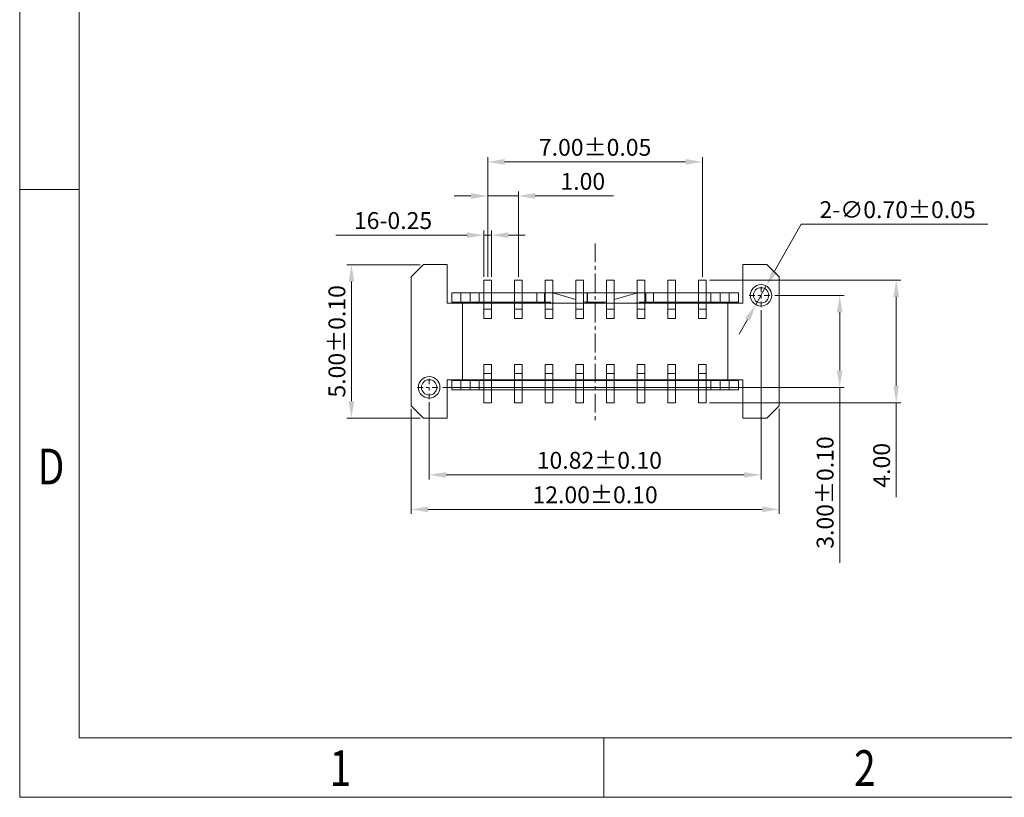
# Model space of a CAD drawing. Units: millimetres. Extents: x 3626 to 3844, y -213 to -137.
# Drawn here: x 3626 to 3658, y -213 to -187 of the extents above; entities that cross this region are included whole.
import ezdxf

# ---------------------------------------------------------------- set-up
doc = ezdxf.new("R2010")
doc.units = ezdxf.units.MM
doc.header["$LTSCALE"] = 16.335
doc.header["$PDMODE"] = 3
doc.header["$PDSIZE"] = 8
doc.linetypes.add('CENTER', pattern=[0.6, 0.375, -0.075, 0.075, -0.075])
doc.layers.get('0').update_dxf_attribs({"linetype": 'CONTINUOUS', "lineweight": 13})
doc.layers.get('Defpoints').update_dxf_attribs({"linetype": 'CONTINUOUS'})
doc.layers.add('标注', color=3, linetype='CONTINUOUS', lineweight=9)
doc.styles.add('romans', font='romans.shx')
doc.styles.get("Standard").update_dxf_attribs({"font": 'romans.shx'})
doc.styles.add('TEXTSTYLE_1', font='gdt', dxfattribs={"width": 0.8})
doc.dimstyles.new('sd', dxfattribs={"dimtxt": 0.55, "dimasz": 0.5, "dimexe": 0.1, "dimexo": 0.1, "dimgap": 0.2, "dimtad": 1, "dimzin": 0, "dimdsep": 46, "dimtxsty": 'Standard', "dimcen": 0.09, "dimclrd": 3, "dimclre": 3, "dimclrt": 3, "dimadec": 0, "dimazin": 0, "dimtp": 0.02, "dimtm": 0.02, "dimtfac": 1, "dimtmove": 0, "dimatfit": 3, "dimfxl": 1, "dimtolj": 1, "dimtzin": 0, "dimlwd": 0, "dimlwe": 0, "dimarcsym": 0})
doc.dimstyles.new('副本 1-1 H0.42', dxfattribs={"dimtxt": 0.48, "dimasz": 0.4, "dimexe": 0.22, "dimexo": 0.22, "dimgap": 0.2, "dimtad": 1, "dimtoh": 1, "dimzin": 0, "dimdsep": 46, "dimtxsty": 'romans', "dimcen": 0, "dimclrd": 256, "dimclre": 256, "dimclrt": 256, "dimadec": 0, "dimazin": 0, "dimtfac": 1, "dimtmove": 0, "dimatfit": 3, "dimfxl": 1, "dimtolj": 1, "dimtzin": 0, "dimlwd": -1, "dimlwe": -1, "dimarcsym": 0})

# ---------------------------------------------------------------- blocks, each defined once
blk = doc.blocks.new('成品图框')
for p, q in [((1097.653, -5.294), (1097.653, 45.473)), ((1098.962, -3.985), (1098.962, 44.164)), ((1098.962, 8.052), (1097.653, 8.052)), ((1098.962, -3.985), (1168.045, -3.985)), ((1110.476, -3.985), (1110.476, -5.294)), ((1097.653, -5.294), (1169.354, -5.294))]:
    blk.add_line(p, q)
at = {"style": 'TEXTSTYLE_1', "width": 0.8}
for s, p in [('D', (1098.046, 1.576)), ('1', (1104.457, -5.045)), ('2', (1115.971, -5.045))]:
    blk.add_text(s, height=0.785, dxfattribs=at).set_placement(p)
blk = doc.blocks.new('*D119')
at = {"layer": 'Defpoints', "color": 0, "transparency": 16777216}
for p in [(3650.637, -196.028), (3650.294, -196.639)]:
    blk.add_point(p, dxfattribs=at)
at = {"layer": '标注', "transparency": 16777216}
for p, q in [((3651.77, -194.015), (3650.907, -195.549)), ((3657.863, -194.015), (3651.77, -194.015)), ((3650.294, -196.639), (3650.637, -196.028)), ((3650.024, -197.118), (3649.754, -197.597))]:
    blk.add_line(p, q, dxfattribs=at)
for points in [[(3650.827, -195.504), (3650.987, -195.594), (3650.637, -196.028)], [(3649.944, -197.073), (3650.104, -197.163), (3650.294, -196.639)]]:
    blk.add_solid(points, dxfattribs=at)
at = {"layer": '标注', "transparency": 16777216, "insert": (3654.917, -193.54), "char_height": 0.55, "attachment_point": 5, "style": 'romans'}
blk.add_mtext('\\A1;2-∅0.70±0.05', dxfattribs=at)
blk = doc.blocks.new('*D120')
at = {"layer": 'Defpoints', "color": 0, "transparency": 16777216}
for p in [(3637.112, -195.334), (3639.455, -195.334), (3639.455, -200.334)]:
    blk.add_point(p, dxfattribs=at)
at = {"layer": '标注', "color": 3, "lineweight": 0, "transparency": 16777216}
for p, q in [((3639.355, -195.334), (3636.962, -195.334)), ((3637.112, -199.784), (3637.112, -195.884)), ((3639.355, -200.334), (3636.962, -200.334))]:
    blk.add_line(p, q, dxfattribs=at)
at = {"layer": '标注', "color": 3, "transparency": 16777216}
for points in [[(3637.021, -195.884), (3637.204, -195.884), (3637.112, -195.334)], [(3637.021, -199.784), (3637.204, -199.784), (3637.112, -200.334)]]:
    blk.add_solid(points, dxfattribs=at)
at = {"layer": '标注', "color": 3, "transparency": 16777216, "insert": (3636.637, -197.834), "char_height": 0.55, "attachment_point": 5, "rotation": 90}
blk.add_mtext('\\A1;5.00±0.10', dxfattribs=at)
blk = doc.blocks.new('*D121')
at = {"layer": 'Defpoints', "color": 0, "transparency": 16777216}
for p in [(3639.055, -199.934), (3651.055, -199.934), (3651.055, -203.312)]:
    blk.add_point(p, dxfattribs=at)
at = {"layer": '标注', "color": 3, "lineweight": 0, "transparency": 16777216}
for p, q in [((3639.055, -200.034), (3639.055, -203.462)), ((3651.055, -200.034), (3651.055, -203.462)), ((3639.605, -203.312), (3650.505, -203.312))]:
    blk.add_line(p, q, dxfattribs=at)
at = {"layer": '标注', "color": 3, "transparency": 16777216}
for points in [[(3639.605, -203.22), (3639.605, -203.403), (3639.055, -203.312)], [(3650.505, -203.22), (3650.505, -203.403), (3651.055, -203.312)]]:
    blk.add_solid(points, dxfattribs=at)
at = {"layer": '标注', "color": 3, "transparency": 16777216, "insert": (3645.055, -202.837), "char_height": 0.55, "attachment_point": 5}
blk.add_mtext('\\A1;12.00±0.10', dxfattribs=at)
blk = doc.blocks.new('*D122')
at = {"layer": 'Defpoints', "color": 0, "transparency": 16777216}
for p in [(3641.43, -194.371), (3641.43, -195.834), (3641.68, -195.834)]:
    blk.add_point(p, dxfattribs=at)
at = {"layer": '标注', "color": 3, "lineweight": 0, "transparency": 16777216}
for p, q in [((3640.88, -194.371), (3636.604, -194.371)), ((3641.43, -195.734), (3641.43, -194.221)), ((3641.68, -194.371), (3641.43, -194.371)), ((3641.68, -195.734), (3641.68, -194.221)), ((3642.23, -194.371), (3642.78, -194.371))]:
    blk.add_line(p, q, dxfattribs=at)
at = {"layer": '标注', "color": 3, "transparency": 16777216}
for points in [[(3640.88, -194.279), (3640.88, -194.462), (3641.43, -194.371)], [(3642.23, -194.279), (3642.23, -194.462), (3641.68, -194.371)]]:
    blk.add_solid(points, dxfattribs=at)
at = {"layer": '标注', "color": 3, "transparency": 16777216, "insert": (3638.467, -193.896), "char_height": 0.55, "attachment_point": 5}
blk.add_mtext('\\A1;16-0.25', dxfattribs=at)
blk = doc.blocks.new('*D123')
at = {"layer": 'Defpoints', "color": 0, "transparency": 16777216}
for p in [(3642.555, -193.093), (3641.555, -195.834), (3642.555, -195.834)]:
    blk.add_point(p, dxfattribs=at)
at = {"layer": '标注', "color": 3, "lineweight": 0, "transparency": 16777216}
for p, q in [((3641.005, -193.093), (3640.455, -193.093)), ((3641.555, -195.734), (3641.555, -192.943)), ((3641.555, -193.093), (3642.555, -193.093)), ((3642.555, -195.734), (3642.555, -192.943)), ((3643.105, -193.093), (3645.653, -193.093))]:
    blk.add_line(p, q, dxfattribs=at)
at = {"layer": '标注', "color": 3, "transparency": 16777216}
for points in [[(3641.005, -193.002), (3641.005, -193.185), (3641.555, -193.093)], [(3643.105, -193.002), (3643.105, -193.185), (3642.555, -193.093)]]:
    blk.add_solid(points, dxfattribs=at)
at = {"layer": '标注', "color": 3, "transparency": 16777216, "insert": (3644.654, -192.618), "char_height": 0.55, "attachment_point": 5}
blk.add_mtext('\\A1;1.00', dxfattribs=at)
blk = doc.blocks.new('*D124')
at = {"layer": 'Defpoints', "color": 0, "transparency": 16777216}
for p in [(3650.465, -196.719), (3639.645, -199.719), (3650.465, -202.187)]:
    blk.add_point(p, dxfattribs=at)
at = {"layer": '标注', "color": 3, "lineweight": 0, "transparency": 16777216}
for p, q in [((3650.465, -196.819), (3650.465, -202.337)), ((3639.645, -199.819), (3639.645, -202.337)), ((3640.195, -202.187), (3649.915, -202.187))]:
    blk.add_line(p, q, dxfattribs=at)
at = {"layer": '标注', "color": 3, "transparency": 16777216}
for points in [[(3640.195, -202.096), (3640.195, -202.279), (3639.645, -202.187)], [(3649.915, -202.096), (3649.915, -202.279), (3650.465, -202.187)]]:
    blk.add_solid(points, dxfattribs=at)
at = {"layer": '标注', "color": 3, "transparency": 16777216, "insert": (3645.193, -201.712), "char_height": 0.55, "attachment_point": 5}
blk.add_mtext('\\A1;10.82±0.10', dxfattribs=at)
blk = doc.blocks.new('*D125')
at = {"layer": 'Defpoints', "color": 0, "transparency": 16777216}
for p in [(3650.815, -196.334), (3639.995, -199.334), (3653.029, -199.334)]:
    blk.add_point(p, dxfattribs=at)
at = {"layer": '标注', "color": 3, "lineweight": 0, "transparency": 16777216}
for p, q in [((3650.915, -196.334), (3653.179, -196.334)), ((3653.029, -196.884), (3653.029, -198.784)), ((3640.095, -199.334), (3653.179, -199.334)), ((3653.029, -199.334), (3653.029, -205.057))]:
    blk.add_line(p, q, dxfattribs=at)
at = {"layer": '标注', "color": 3, "transparency": 16777216}
for points in [[(3652.937, -196.884), (3653.12, -196.884), (3653.029, -196.334)], [(3652.937, -198.784), (3653.12, -198.784), (3653.029, -199.334)]]:
    blk.add_solid(points, dxfattribs=at)
at = {"layer": '标注', "color": 3, "transparency": 16777216, "insert": (3652.554, -202.762), "char_height": 0.55, "attachment_point": 5, "rotation": 90}
blk.add_mtext('\\A1;3.00±0.10', dxfattribs=at)
blk = doc.blocks.new('*D126')
at = {"layer": 'Defpoints', "color": 0, "transparency": 16777216}
for p in [(3648.68, -195.834), (3648.68, -199.834), (3654.871, -199.834)]:
    blk.add_point(p, dxfattribs=at)
at = {"layer": '标注', "color": 3, "lineweight": 0, "transparency": 16777216}
for p, q in [((3648.78, -195.834), (3655.021, -195.834)), ((3654.871, -196.384), (3654.871, -199.284)), ((3648.78, -199.834), (3655.021, -199.834)), ((3654.871, -199.834), (3654.871, -202.912))]:
    blk.add_line(p, q, dxfattribs=at)
at = {"layer": '标注', "color": 3, "transparency": 16777216}
for points in [[(3654.78, -196.384), (3654.963, -196.384), (3654.871, -195.834)], [(3654.78, -199.284), (3654.963, -199.284), (3654.871, -199.834)]]:
    blk.add_solid(points, dxfattribs=at)
at = {"layer": '标注', "color": 3, "transparency": 16777216, "insert": (3654.396, -201.874), "char_height": 0.55, "attachment_point": 5, "rotation": 90}
blk.add_mtext('\\A1;4.00', dxfattribs=at)
blk = doc.blocks.new('*D127')
at = {"layer": 'Defpoints', "color": 0, "transparency": 16777216}
for p in [(3648.555, -191.983), (3641.555, -195.834), (3648.555, -195.834)]:
    blk.add_point(p, dxfattribs=at)
at = {"layer": '标注', "color": 3, "lineweight": 0, "transparency": 16777216}
for p, q in [((3641.555, -195.734), (3641.555, -191.833)), ((3648.555, -195.734), (3648.555, -191.833)), ((3642.105, -191.983), (3648.005, -191.983))]:
    blk.add_line(p, q, dxfattribs=at)
at = {"layer": '标注', "color": 3, "transparency": 16777216}
for points in [[(3642.105, -191.891), (3642.105, -192.074), (3641.555, -191.983)], [(3648.005, -191.891), (3648.005, -192.074), (3648.555, -191.983)]]:
    blk.add_solid(points, dxfattribs=at)
at = {"layer": '标注', "color": 3, "transparency": 16777216, "insert": (3645.055, -191.508), "char_height": 0.55, "attachment_point": 5}
blk.add_mtext('\\A1;7.00±0.05', dxfattribs=at)

msp = doc.modelspace()

# ---------------------------------------------------------------- linework, layer by layer
at = {"color": 1, "linetype": 'CENTER', "ltscale": 0.1}
msp.add_line((3645.0555, -194.6415), (3645.0555, -200.4693), dxfattribs=at)
at = {"color": 7, "linetype": 'Continuous'}
for p, q in [((3639.4555, -195.3335), (3639.0555, -195.7335)), ((3640.2355, -195.3335), (3639.4555, -195.3335)), ((3640.2355, -196.5835), (3640.2355, -195.3335)), ((3649.8755, -195.3335), (3649.8755, -196.5835)), ((3650.6555, -195.3335), (3649.8755, -195.3335)), ((3651.0555, -195.7335), (3650.6555, -195.3335)), ((3639.0555, -195.7335), (3639.0555, -199.9335)), ((3651.0555, -199.9335), (3651.0555, -195.7335)), ((3641.4305, -197.0835), (3641.4305, -195.8335)), ((3641.6805, -195.8335), (3641.4305, -195.8335)), ((3641.6805, -197.0835), (3641.6805, -195.8335)), ((3642.4305, -197.0835), (3642.4305, -195.8335)), ((3642.6805, -195.8335), (3642.4305, -195.8335)), ((3642.6805, -197.0835), (3642.6805, -195.8335)), ((3643.4305, -197.0835), (3643.4305, -195.8335)), ((3643.6805, -195.8335), (3643.4305, -195.8335)), ((3643.6805, -197.0835), (3643.6805, -195.8335)), ((3644.4305, -197.0835), (3644.4305, -195.8335)), ((3644.6805, -195.8335), (3644.4305, -195.8335)), ((3644.6805, -197.0835), (3644.6805, -195.8335)), ((3645.4305, -197.0835), (3645.4305, -195.8335)), ((3645.6805, -195.8335), (3645.4305, -195.8335)), ((3645.6805, -197.0835), (3645.6805, -195.8335)), ((3646.4305, -197.0835), (3646.4305, -195.8335)), ((3646.6805, -195.8335), (3646.4305, -195.8335)), ((3646.6805, -197.0835), (3646.6805, -195.8335)), ((3647.4305, -197.0835), (3647.4305, -195.8335)), ((3647.6805, -195.8335), (3647.4305, -195.8335)), ((3647.6805, -197.0835), (3647.6805, -195.8335)), ((3648.4305, -197.0835), (3648.4305, -195.8335)), ((3648.6805, -195.8335), (3648.4305, -195.8335)), ((3648.6805, -197.0835), (3648.6805, -195.8335)), ((3640.3805, -196.5535), (3640.3805, -196.2535)), ((3640.3805, -196.2535), (3644.8095, -196.2535)), ((3640.3805, -196.5535), (3640.3805, -196.2535)), ((3640.3805, -196.2535), (3641.4305, -196.2535)), ((3640.6805, -196.5535), (3640.6805, -196.2535)), ((3640.6805, -196.5535), (3640.6805, -196.2535)), ((3640.9805, -196.5535), (3640.9805, -196.2535)), ((3640.9805, -196.5535), (3640.9805, -196.2535)), ((3641.2805, -196.2535), (3641.2805, -196.5535)), ((3641.2805, -196.2535), (3641.2805, -196.5535)), ((3642.4305, -196.2535), (3641.6805, -196.2535)), ((3642.6805, -196.2535), (3643.4305, -196.2535)), ((3643.1555, -196.2535), (3643.1555, -196.5535)), ((3643.4055, -196.2535), (3643.4055, -196.5535)), ((3644.4305, -196.2535), (3643.6805, -196.2535)), ((3643.7523, -196.2724), (3644.4305, -196.464)), ((3644.8095, -196.2535), (3644.6805, -196.2535)), ((3644.8005, -196.5535), (3644.8005, -196.2535)), ((3644.8105, -196.2535), (3649.7305, -196.2535)), ((3644.8105, -196.5535), (3644.8105, -196.2535)), ((3645.4305, -196.2535), (3644.8105, -196.2535)), ((3646.4305, -196.2535), (3645.6805, -196.2535)), ((3645.6805, -196.464), (3646.3587, -196.2724)), ((3646.6805, -196.2535), (3647.4305, -196.2535)), ((3646.7055, -196.2535), (3646.7055, -196.5535)), ((3646.9555, -196.2535), (3646.9555, -196.5535)), ((3648.4305, -196.2535), (3647.6805, -196.2535)), ((3648.6805, -196.2535), (3649.7305, -196.2535)), ((3648.8305, -196.5535), (3648.8305, -196.2535)), ((3649.1305, -196.5535), (3649.1305, -196.2535)), ((3649.1305, -196.5535), (3649.1305, -196.2535)), ((3649.4305, -196.5535), (3649.4305, -196.2535)), ((3649.4305, -196.5535), (3649.4305, -196.2535)), ((3649.7305, -196.2535), (3649.7305, -196.5535)), ((3649.7305, -196.2535), (3649.7305, -196.5535)), ((3640.2355, -196.5835), (3649.8755, -196.5835)), ((3643.6163, -196.5535), (3640.3805, -196.5535)), ((3641.4305, -196.5535), (3640.3805, -196.5535)), ((3640.7305, -196.5835), (3640.7305, -199.0835)), ((3640.7305, -196.5835), (3640.7305, -199.0835)), ((3642.4305, -196.5535), (3641.6805, -196.5535)), ((3642.4305, -196.5835), (3641.6805, -196.5835)), ((3643.4305, -196.5535), (3642.6805, -196.5535)), ((3643.4305, -196.5835), (3642.6805, -196.5835)), ((3643.7501, -196.5835), (3643.6805, -196.5638)), ((3644.4305, -196.5835), (3643.6805, -196.5835)), ((3644.6805, -196.5347), (3644.7871, -196.5648)), ((3645.4305, -196.5835), (3644.6805, -196.5835)), ((3644.8095, -196.5535), (3644.747, -196.5535)), ((3644.7818, -196.5835), (3644.7871, -196.5648)), ((3645.3639, -196.5535), (3644.8105, -196.5535)), ((3645.3239, -196.5648), (3645.4305, -196.5347)), ((3645.3239, -196.5648), (3645.3292, -196.5835)), ((3646.4305, -196.5835), (3645.6805, -196.5835)), ((3646.4305, -196.5638), (3646.3608, -196.5835)), ((3649.7305, -196.5535), (3646.4947, -196.5535)), ((3647.4305, -196.5535), (3646.6805, -196.5535)), ((3647.4305, -196.5835), (3646.6805, -196.5835)), ((3648.4305, -196.5535), (3647.6805, -196.5535)), ((3648.4305, -196.5835), (3647.6805, -196.5835)), ((3649.7305, -196.5535), (3648.6805, -196.5535)), ((3649.3805, -196.5835), (3649.3805, -199.0835)), ((3649.3805, -196.5835), (3649.3805, -199.0835)), ((3641.4305, -196.7835), (3641.6805, -196.7835)), ((3641.6805, -197.0835), (3641.4305, -197.0835)), ((3642.4305, -196.7835), (3642.6805, -196.7835)), ((3642.6805, -197.0835), (3642.4305, -197.0835)), ((3643.4305, -196.7835), (3643.6805, -196.7835)), ((3643.6805, -197.0835), (3643.4305, -197.0835)), ((3644.4305, -196.7835), (3644.6805, -196.7835)), ((3644.6805, -197.0835), (3644.4305, -197.0835)), ((3645.4305, -196.7835), (3645.6805, -196.7835)), ((3645.6805, -197.0835), (3645.4305, -197.0835)), ((3646.4305, -196.7835), (3646.6805, -196.7835)), ((3646.6805, -197.0835), (3646.4305, -197.0835)), ((3647.4305, -196.7835), (3647.6805, -196.7835)), ((3647.6805, -197.0835), (3647.4305, -197.0835)), ((3648.4305, -196.7835), (3648.6805, -196.7835)), ((3648.6805, -197.0835), (3648.4305, -197.0835)), ((3641.4305, -199.8335), (3641.4305, -198.5835)), ((3641.6805, -198.5835), (3641.4305, -198.5835)), ((3641.6805, -199.8335), (3641.6805, -198.5835)), ((3642.4305, -199.8335), (3642.4305, -198.5835)), ((3642.6805, -198.5835), (3642.4305, -198.5835)), ((3642.6805, -199.8335), (3642.6805, -198.5835)), ((3643.4305, -199.8335), (3643.4305, -198.5835)), ((3643.6805, -198.5835), (3643.4305, -198.5835)), ((3643.6805, -199.8335), (3643.6805, -198.5835)), ((3644.4305, -199.8335), (3644.4305, -198.5835)), ((3644.6805, -198.5835), (3644.4305, -198.5835)), ((3644.6805, -199.8335), (3644.6805, -198.5835)), ((3645.4305, -199.8335), (3645.4305, -198.5835)), ((3645.6805, -198.5835), (3645.4305, -198.5835)), ((3645.6805, -199.8335), (3645.6805, -198.5835)), ((3646.4305, -199.8335), (3646.4305, -198.5835)), ((3646.6805, -198.5835), (3646.4305, -198.5835)), ((3646.6805, -199.8335), (3646.6805, -198.5835)), ((3647.4305, -199.8335), (3647.4305, -198.5835)), ((3647.6805, -198.5835), (3647.4305, -198.5835)), ((3647.6805, -199.8335), (3647.6805, -198.5835)), ((3648.6805, -198.5835), (3648.4305, -198.5835)), ((3648.4305, -199.8335), (3648.4305, -198.5835)), ((3648.6805, -199.8335), (3648.6805, -198.5835)), ((3641.6805, -198.8835), (3641.4305, -198.8835)), ((3642.6805, -198.8835), (3642.4305, -198.8835)), ((3643.6805, -198.8835), (3643.4305, -198.8835)), ((3644.6805, -198.8835), (3644.4305, -198.8835)), ((3645.6805, -198.8835), (3645.4305, -198.8835)), ((3646.6805, -198.8835), (3646.4305, -198.8835)), ((3647.6805, -198.8835), (3647.4305, -198.8835)), ((3648.6805, -198.8835), (3648.4305, -198.8835)), ((3640.2355, -200.3335), (3640.2355, -199.0835)), ((3640.2355, -199.0835), (3649.8755, -199.0835)), ((3640.3805, -199.4135), (3640.3805, -199.1135)), ((3649.7305, -199.1135), (3640.3805, -199.1135)), ((3640.3805, -199.4135), (3640.3805, -199.1135)), ((3640.3805, -199.1135), (3641.4305, -199.1135)), ((3640.6805, -199.4135), (3640.6805, -199.1135)), ((3640.6805, -199.4135), (3640.6805, -199.1135)), ((3640.9805, -199.4135), (3640.9805, -199.1135)), ((3640.9805, -199.4135), (3640.9805, -199.1135)), ((3641.2805, -199.1135), (3641.2805, -199.4135)), ((3641.2805, -199.1135), (3641.2805, -199.4135)), ((3641.6805, -199.0835), (3642.4305, -199.0835)), ((3641.6805, -199.1135), (3642.4305, -199.1135)), ((3642.6805, -199.0835), (3643.4305, -199.0835)), ((3642.6805, -199.1135), (3643.4305, -199.1135)), ((3643.6805, -199.0835), (3644.4305, -199.0835)), ((3643.6805, -199.1032), (3643.7501, -199.0835)), ((3643.6805, -199.1135), (3644.4305, -199.1135)), ((3644.6805, -199.0835), (3645.4305, -199.0835)), ((3644.6805, -199.1135), (3645.4305, -199.1135)), ((3644.7871, -199.1022), (3644.747, -199.1135)), ((3644.7871, -199.1022), (3644.7818, -199.0835)), ((3645.3292, -199.0835), (3645.3239, -199.1022)), ((3645.3639, -199.1135), (3645.3239, -199.1022)), ((3645.6805, -199.0835), (3646.4305, -199.0835)), ((3645.6805, -199.1135), (3646.4305, -199.1135)), ((3646.3608, -199.0835), (3646.4305, -199.1032)), ((3646.6805, -199.0835), (3647.4305, -199.0835)), ((3646.6805, -199.1135), (3647.4305, -199.1135)), ((3647.6805, -199.0835), (3648.4305, -199.0835)), ((3647.6805, -199.1135), (3648.4305, -199.1135)), ((3648.6805, -199.1135), (3649.7305, -199.1135)), ((3648.8305, -199.4135), (3648.8305, -199.1135)), ((3649.1305, -199.4135), (3649.1305, -199.1135)), ((3649.1305, -199.4135), (3649.1305, -199.1135)), ((3649.4305, -199.4135), (3649.4305, -199.1135)), ((3649.4305, -199.4135), (3649.4305, -199.1135)), ((3649.7305, -199.1135), (3649.7305, -199.4135)), ((3649.7305, -199.1135), (3649.7305, -199.4135)), ((3649.8755, -199.0835), (3649.8755, -200.3335)), ((3649.7305, -199.4135), (3640.3805, -199.4135)), ((3641.4305, -199.4135), (3640.3805, -199.4135)), ((3642.4305, -199.4135), (3641.6805, -199.4135)), ((3643.4305, -199.4135), (3642.6805, -199.4135)), ((3644.4305, -199.4135), (3643.6805, -199.4135)), ((3645.4305, -199.4135), (3644.6805, -199.4135)), ((3646.4305, -199.4135), (3645.6805, -199.4135)), ((3647.4305, -199.4135), (3646.6805, -199.4135)), ((3648.4305, -199.4135), (3647.6805, -199.4135)), ((3649.7305, -199.4135), (3648.6805, -199.4135)), ((3639.0555, -199.9335), (3639.4555, -200.3335)), ((3641.4305, -199.8335), (3641.6805, -199.8335)), ((3642.4305, -199.8335), (3642.6805, -199.8335)), ((3643.4305, -199.8335), (3643.6805, -199.8335)), ((3644.4305, -199.8335), (3644.6805, -199.8335)), ((3645.4305, -199.8335), (3645.6805, -199.8335)), ((3646.4305, -199.8335), (3646.6805, -199.8335)), ((3647.4305, -199.8335), (3647.6805, -199.8335)), ((3648.4305, -199.8335), (3648.6805, -199.8335)), ((3650.6555, -200.3335), (3651.0555, -199.9335)), ((3639.4555, -200.3335), (3640.2355, -200.3335)), ((3649.8755, -200.3335), (3650.6555, -200.3335))]:
    msp.add_line(p, q, dxfattribs=at)
at = {"color": 1, "linetype": 'CENTER', "ltscale": 0.03}
for p, q in [((3650.4655, -196.7185), (3650.4655, -195.9485)), ((3650.0805, -196.3335), (3650.8505, -196.3335)), ((3639.6455, -199.7185), (3639.6455, -198.9485)), ((3639.2605, -199.3335), (3640.0305, -199.3335))]:
    msp.add_line(p, q, dxfattribs=at)
at = {"color": 7, "linetype": 'Continuous'}
for centre, radius in [((3650.4655, -196.3335), 0.35), ((3650.4655, -196.3335), 0.25), ((3639.6455, -199.3335), 0.35), ((3639.6455, -199.3335), 0.25)]:
    msp.add_circle(centre, radius, dxfattribs=at)
for centre, radius, start, end in [((3643.6163, -196.7535), 0.5, 74.21833, 82.61614), ((3646.4947, -196.7535), 0.5, 97.38386, 105.78167), ((3642.0855, -197.7535), 1.5, 126.62041, 128.71894), ((3642.0855, -197.7535), 1.5, 126.62041, 128.71894), ((3642.0855, -197.7535), 1.2, 90, 101.04759), ((3648.0255, -197.7535), 1.2, 78.95241, 90), ((3648.0255, -197.7535), 1.5, 51.28106, 53.37959), ((3648.0255, -197.7535), 1.5, 51.28106, 53.37959), ((3642.0855, -197.9135), 1.5, 231.28106, 233.37959), ((3642.0855, -197.9135), 1.5, 231.28106, 233.37959), ((3642.0855, -197.9135), 1.2, 258.95241, 270), ((3648.0255, -197.9135), 1.2, 270, 281.04759), ((3648.0255, -197.9135), 1.5, 306.62041, 308.71894), ((3648.0255, -197.9135), 1.5, 306.62041, 308.71894)]:
    msp.add_arc(centre, radius, start, end, dxfattribs=at)

# ---------------------------------------------------------------- block references
at = {"xscale": 1.484921636494138, "yscale": 1.484921636494138, "zscale": 1.484921636494138}
msp.add_blockref('成品图框', (1996.367, -204.8378), dxfattribs=at)

# ---------------------------------------------------------------- dimensions: what is measured, and where the dimension line sits
at = {"layer": '标注', "color": 2}
for base, p1, p2, override, picture, middle in [((3648.5555, -191.9827), (3641.5555, -195.8335), (3648.5555, -195.8335), {"dimasz": 0.55, "dimexe": 0.15, "dimtol": 1, "dimtp": 0.05, "dimtm": 0.05, "dimfxl": 0.5, "dimtfillclr": 2, "dimarcsym": 1}, '*D127', (3645.0555, -191.9827)), ((3642.5555, -193.0933), (3641.5555, -195.8335), (3642.5555, -195.8335), {"dimasz": 0.55, "dimexe": 0.15, "dimtp": 0.1, "dimtm": 0.1, "dimfxl": 0.5, "dimtfillclr": 2, "dimarcsym": 1}, '*D123', (3644.6543, -193.0933)), ((3650.4655, -202.1875), (3639.6455, -199.7185), (3650.4655, -196.7185), {"dimasz": 0.55, "dimexe": 0.15, "dimtol": 1, "dimtp": 0.1, "dimtm": 0.1, "dimfxl": 0.5, "dimtfillclr": 2, "dimarcsym": 1}, '*D124', (3645.1926, -202.1875)), ((3651.0555, -203.3117), (3639.0555, -199.9335), (3651.0555, -199.9335), {"dimasz": 0.55, "dimexe": 0.15, "dimtol": 1, "dimtp": 0.1, "dimtm": 0.1, "dimfxl": 0.5, "dimtfillclr": 2, "dimarcsym": 1}, '*D121', (3645.0555, -203.3117))]:
    dim = msp.add_linear_dim(base=base, p1=p1, p2=p2, dimstyle='sd', override=override, dxfattribs=at)
    dim.commit()
    dim.dimension.update_dxf_attribs({"geometry": picture, "text_midpoint": middle, "dimtype": 160})
at = {"layer": '标注'}
dim = msp.add_diameter_dim_2p(p1=(3650.2938, -196.6385), p2=(3650.6371, -196.0285), text='2-<>', dimstyle='副本 1-1 H0.42', override={"dimtxt": 0.55, "dimasz": 0.55, "dimgap": 0.2, "dimtol": 1, "dimlim": 0, "dimtp": 0.05, "dimtm": 0.05}, dxfattribs=at)
dim.commit()
dim.dimension.update_dxf_attribs({"geometry": '*D119', "text_midpoint": (3654.9166, -194.0152), "dimtype": 163})
at = {"layer": '标注', "color": 2}
dim = msp.add_linear_dim(base=(3641.4305, -194.3707), p1=(3641.6805, -195.8335), p2=(3641.4305, -195.8335), text='16-<>', dimstyle='sd', override={"dimasz": 0.55, "dimexe": 0.15, "dimtp": 0.1, "dimtm": 0.1, "dimfxl": 0.5, "dimtfillclr": 2, "dimarcsym": 1}, dxfattribs=at)
dim.commit()
dim.dimension.update_dxf_attribs({"geometry": '*D122', "text_midpoint": (3638.4674, -193.8957)})
for base, p1, p2, override, picture, middle in [((3637.1122, -195.3335), (3639.4555, -200.3335), (3639.4555, -195.3335), {"dimasz": 0.55, "dimexe": 0.15, "dimtol": 1, "dimtp": 0.1, "dimtm": 0.1, "dimfxl": 0.5, "dimtfillclr": 2, "dimarcsym": 1}, '*D120', (3637.1122, -197.8335)), ((3654.8712, -199.8335), (3648.6805, -195.8335), (3648.6805, -199.8335), {"dimasz": 0.55, "dimexe": 0.15, "dimtp": 0.1, "dimtm": 0.1, "dimfxl": 0.5, "dimtfillclr": 2, "dimarcsym": 1}, '*D126', (3654.8712, -201.8737)), ((3653.0286, -199.3335), (3650.8155, -196.3335), (3639.9955, -199.3335), {"dimasz": 0.55, "dimexe": 0.15, "dimtol": 1, "dimtp": 0.1, "dimtm": 0.1, "dimfxl": 0.5, "dimtfillclr": 2, "dimarcsym": 1}, '*D125', (3653.0286, -202.7622))]:
    dim = msp.add_linear_dim(base=base, p1=p1, p2=p2, angle=90, dimstyle='sd', override=override, dxfattribs=at)
    dim.commit()
    dim.dimension.update_dxf_attribs({"geometry": picture, "text_midpoint": middle, "dimtype": 160})

doc.saveas('drawing.dxf')
